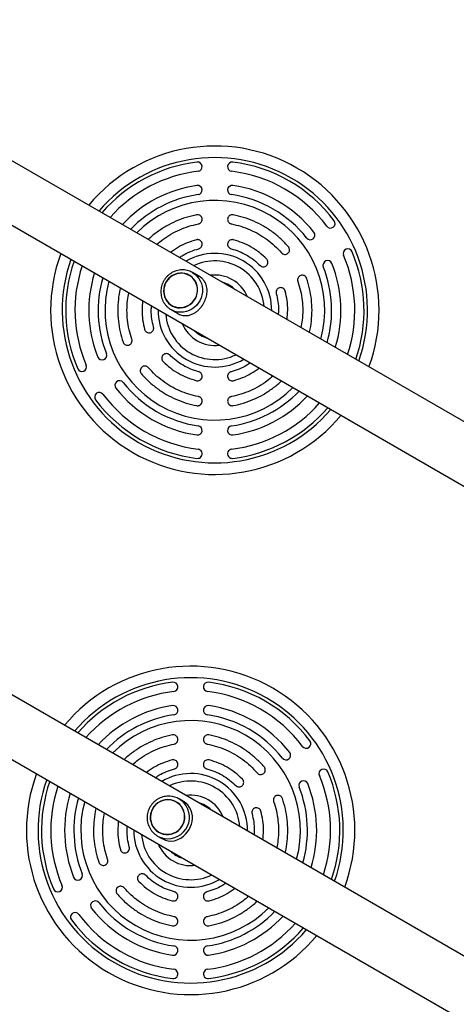
# Model space of a CAD drawing. Units: millimetres. Extents: x 0 to 15298, y 0 to 13105.
# Drawn here: x 11311 to 11688, y 7132 to 7984 of the extents above; entities that cross this region are included whole.
import ezdxf

# ---------------------------------------------------------------- set-up
doc = ezdxf.new("R2010")
doc.units = ezdxf.units.MM

msp = doc.modelspace()

# ---------------------------------------------------------------- linework, layer by layer
at = {"color": 7, "linetype": 'Continuous', "lineweight": 25, "ltscale": 60}
for p, q in [((12981.38, 6893.13), (11092.79, 7983.51)), ((11068.64, 7941.68), (12957.23, 6851.3)), ((11457.62, 7762.53), (11457.62, 7762.54)), ((11465.72, 7761.67), (11460.23, 7764.84)), ((11441.73, 7732.8), (11447.22, 7729.63)), ((11442.52, 7732.37), (11441.73, 7732.8)), ((11442.42, 7736.21), (11442.42, 7736.21)), ((12781.38, 6546.72), (10892.79, 7637.1)), ((10868.64, 7595.27), (12757.23, 6504.89)), ((11446.34, 7307.17), (11446.33, 7307.17)), ((11452.38, 7307.49), (11448.63, 7309.66)), ((11431.13, 7280.85), (11431.14, 7280.84)), ((11430.13, 7277.61), (11433.88, 7275.45))]:
    msp.add_line(p, q, dxfattribs=at)
at = {"color": 7, "linetype": 'Continuous', "lineweight": 25, "ltscale": 60, "flags": 128}
for points in [[(11435.27, 7748.68), (11435.47, 7746.39), (11436.01, 7744.17), (11436.87, 7742.08), (11438.05, 7740.16), (11439.5, 7738.45), (11441.2, 7737), (11443.11, 7735.83), (11445.18, 7734.99), (11447.36, 7734.48), (11449.61, 7734.32), (11451.87, 7734.52), (11454.08, 7735.06), (11456.19, 7735.94), (11458.16, 7737.13), (11459.95, 7738.61), (11461.49, 7740.34), (11462.77, 7742.29), (11463.75, 7744.4), (11464.41, 7746.62), (11464.73, 7748.92), (11464.71, 7751.22), (11464.34, 7753.48), (11463.63, 7755.64), (11462.61, 7757.65), (11461.29, 7759.47), (11459.71, 7761.06), (11457.9, 7762.37), (11455.9, 7763.38), (11453.77, 7764.05), (11451.55, 7764.39), (11449.29, 7764.37), (11447.05, 7764), (11444.88, 7763.29), (11442.83, 7762.25), (11440.95, 7760.91), (11439.28, 7759.3), (11437.86, 7757.45), (11436.73, 7755.42), (11435.91, 7753.25), (11435.42, 7750.98), (11435.27, 7748.68)], [(11457.52, 7762.36), (11455.52, 7763.31), (11453.4, 7763.93), (11451.2, 7764.21), (11448.98, 7764.14), (11446.77, 7763.73), (11444.65, 7762.97), (11442.64, 7761.9), (11440.81, 7760.54), (11439.2, 7758.91), (11437.84, 7757.07), (11436.77, 7755.04), (11436, 7752.87), (11435.57, 7750.63), (11435.47, 7748.36), (11435.72, 7746.11), (11436.3, 7743.93), (11437.2, 7741.89), (11438.4, 7740.02), (11439.87, 7738.37), (11441.58, 7736.97), (11443.49, 7735.87), (11445.55, 7735.08), (11447.72, 7734.63), (11449.94, 7734.53), (11452.16, 7734.77), (11454.34, 7735.36), (11456.41, 7736.27), (11458.33, 7737.49), (11460.05, 7738.99), (11461.54, 7740.73), (11462.76, 7742.68), (11463.69, 7744.78), (11464.29, 7746.99), (11464.55, 7749.25), (11464.48, 7751.52), (11464.07, 7753.74), (11463.32, 7755.86), (11462.27, 7757.82), (11460.93, 7759.59), (11459.33, 7761.11), (11457.52, 7762.36)], [(11453.72, 7294.56), (11453.5, 7296.86), (11452.93, 7299.1), (11452.03, 7301.21), (11450.81, 7303.16), (11449.32, 7304.89), (11447.57, 7306.37), (11445.62, 7307.56), (11443.5, 7308.43), (11441.28, 7308.96), (11438.99, 7309.14), (11436.7, 7308.97), (11434.46, 7308.45), (11432.31, 7307.58), (11430.32, 7306.4), (11428.52, 7304.93), (11426.96, 7303.21), (11425.68, 7301.26), (11424.71, 7299.15), (11424.06, 7296.92), (11423.76, 7294.62), (11423.8, 7292.3), (11424.2, 7290.03), (11424.94, 7287.84), (11426, 7285.81), (11427.36, 7283.96), (11428.99, 7282.35), (11430.84, 7281.02), (11432.88, 7279.98), (11435.06, 7279.28), (11437.32, 7278.92), (11439.62, 7278.92), (11441.89, 7279.27), (11444.09, 7279.96), (11446.17, 7280.99), (11448.07, 7282.32), (11449.75, 7283.92), (11451.17, 7285.76), (11452.31, 7287.79), (11453.12, 7289.97), (11453.6, 7292.25), (11453.72, 7294.56)], [(11431.23, 7281.02), (11433.27, 7280.05), (11435.43, 7279.4), (11437.67, 7279.1), (11439.94, 7279.15), (11442.17, 7279.54), (11444.33, 7280.28), (11446.36, 7281.33), (11448.2, 7282.69), (11449.83, 7284.3), (11451.19, 7286.15), (11452.26, 7288.18), (11453.02, 7290.35), (11453.44, 7292.6), (11453.52, 7294.89), (11453.24, 7297.15), (11452.63, 7299.34), (11451.7, 7301.41), (11450.46, 7303.3), (11448.94, 7304.98), (11447.18, 7306.4), (11445.23, 7307.53), (11443.13, 7308.34), (11440.92, 7308.81), (11438.66, 7308.94), (11436.4, 7308.72), (11434.2, 7308.15), (11432.1, 7307.25), (11430.16, 7306.04), (11428.42, 7304.55), (11426.92, 7302.82), (11425.69, 7300.87), (11424.78, 7298.77), (11424.19, 7296.55), (11423.94, 7294.27), (11424.04, 7291.99), (11424.48, 7289.76), (11425.26, 7287.62), (11426.35, 7285.64), (11427.73, 7283.85), (11429.37, 7282.3), (11431.23, 7281.02)], [(11433.89, 7275.47), (11435.18, 7274.77), (11437.02, 7274.04), (11439.3, 7273.48), (11441.6, 7273.28), (11444.65, 7273.57), (11447.71, 7274.5), (11450.16, 7275.74), (11452.56, 7277.45), (11454.36, 7279.14), (11456.03, 7281.15), (11457.45, 7283.32), (11458.64, 7285.72), (11459.44, 7287.97), (11459.98, 7290.28), (11460.25, 7292.67), (11460.22, 7295.04), (11459.8, 7297.68), (11458.96, 7300.21), (11457.79, 7302.41), (11456.16, 7304.51), (11454.77, 7305.82), (11453.12, 7307.04), (11452.38, 7307.49), (11452.38, 7307.49)]]:
    msp.add_lwpolyline(points, dxfattribs=at)
at = {"color": 8, "linetype": 'Continuous', "lineweight": 25, "ltscale": 60, "flags": 128}
msp.add_lwpolyline([(11460.23, 7764.84), (11462.28, 7763.45), (11464.11, 7761.77), (11465.68, 7759.84), (11466.97, 7757.7), (11467.95, 7755.38), (11468.6, 7752.94), (11468.9, 7750.42), (11468.86, 7747.86), (11468.46, 7745.32), (11467.73, 7742.85), (11466.67, 7740.5), (11465.31, 7738.31), (11463.66, 7736.33), (11461.77, 7734.58), (11459.67, 7733.12), (11457.4, 7731.96), (11455.01, 7731.12), (11452.54, 7730.64), (11450.03, 7730.5), (11447.55, 7730.73), (11445.13, 7731.3), (11442.82, 7732.22), (11442.52, 7732.37)], dxfattribs=at)
at = {"color": 7, "linetype": 'Continuous', "lineweight": 25, "ltscale": 3600}
for centre, radius, start, end in [((11479.64, 7732.27), 142, 339.79191, 140.20809), ((11479.64, 7732.27), 129, 96.8921, 139.21003), ((11464.64, 7856.36), 4, 276.8921, 96.8921), ((11494.64, 7856.36), 4, 83.1079, 263.1079), ((11479.64, 7732.27), 129, 36.8921, 83.1079), ((11479.64, 7732.27), 121, 96.8921, 138.4872), ((11479.64, 7732.27), 121, 36.8921, 83.1079), ((11479.64, 7732.27), 109, 98.21321, 137.19935), ((11464.64, 7836.19), 4, 278.21321, 98.21321), ((11494.64, 7836.19), 4, 81.78679, 261.78679), ((11479.64, 7732.27), 109, 38.21321, 81.78679), ((11479.64, 7732.27), 101, 98.21321, 136.16605), ((11479.64, 7732.27), 95, 60, 135.27319), ((11479.64, 7732.27), 101, 38.21321, 81.78679), ((11479.64, 7732.27), 95, 344.72681, 60), ((11579.62, 7807.31), 4, 216.8921, 36.8921), ((11562.14, 7797.22), 4, 218.21321, 38.21321), ((11594.62, 7781.33), 4, 23.1079, 203.1079), ((11479.64, 7732.27), 129, 340.78997, 23.1079), ((11479.64, 7732.27), 142, 159.79191, 240), ((11479.64, 7732.27), 129, 160.78997, 203.1079), ((11577.14, 7771.24), 4, 21.78679, 201.78679), ((11479.64, 7732.27), 121, 341.5128, 23.1079), ((11479.64, 7732.27), 121, 161.5128, 203.1079), ((11479.64, 7732.27), 101, 343.83395, 21.78679), ((11479.64, 7732.27), 109, 342.80065, 21.78679), ((11479.64, 7732.27), 109, 162.80065, 201.78679), ((11479.64, 7732.27), 101, 163.83395, 201.78679), ((11479.64, 7732.27), 95, 164.72681, 315.27319), ((11479.64, 7732.27), 25, 45.01643, 74.98357), ((11479.64, 7732.27), 25, 225.01643, 254.98357), ((11382.14, 7693.3), 4, 201.78679, 21.78679), ((11364.67, 7683.21), 4, 203.1079, 23.1079), ((11397.14, 7667.32), 4, 38.21321, 218.21321), ((11479.64, 7732.27), 109, 218.21321, 261.78679), ((11479.64, 7732.27), 101, 218.21321, 261.78679), ((11379.67, 7657.23), 4, 36.8921, 216.8921), ((11479.64, 7732.27), 129, 216.8921, 263.1079), ((11479.64, 7732.27), 121, 216.8921, 263.1079), ((11479.64, 7732.27), 101, 278.21321, 316.16605), ((11479.64, 7732.27), 109, 278.21321, 317.19935), ((11479.64, 7732.27), 121, 276.8921, 318.4872), ((11479.64, 7732.27), 129, 276.8921, 319.21003), ((11479.64, 7732.27), 142, 240, 320.20809), ((11464.64, 7628.34), 4, 261.78679, 81.78679), ((11494.64, 7628.34), 4, 98.21321, 278.21321), ((11464.64, 7608.17), 4, 263.1079, 83.1079), ((11494.64, 7608.17), 4, 96.8921, 276.8921), ((11458.7, 7282.48), 142, 339.79191, 140.20809), ((11458.7, 7282.48), 129, 96.8921, 139.21003), ((11443.7, 7406.58), 4, 276.8921, 96.8921), ((11473.7, 7406.58), 4, 83.1079, 263.1079), ((11458.7, 7282.48), 129, 36.8921, 83.1079), ((11458.7, 7282.48), 121, 96.8921, 138.4872), ((11458.7, 7282.48), 121, 36.8921, 83.1079), ((11458.7, 7282.48), 109, 98.21321, 137.19935), ((11443.7, 7386.4), 4, 278.21321, 98.21321), ((11473.7, 7386.4), 4, 81.78679, 261.78679), ((11458.7, 7282.48), 109, 38.21321, 81.78679), ((11458.7, 7282.48), 101, 98.21321, 136.16605), ((11458.7, 7282.48), 101, 38.21321, 81.78679), ((11458.7, 7282.48), 95, 60, 135.27319), ((11458.7, 7282.48), 95, 344.72681, 60), ((11558.67, 7357.52), 4, 216.8921, 36.8921), ((11541.2, 7347.43), 4, 218.21321, 38.21321), ((11458.7, 7282.48), 142, 159.79191, 240), ((11573.67, 7331.54), 4, 23.1079, 203.1079), ((11458.7, 7282.48), 129, 340.78997, 23.1079), ((11458.7, 7282.48), 129, 160.78997, 203.1079), ((11556.2, 7321.45), 4, 21.78679, 201.78679), ((11458.7, 7282.48), 109, 342.80065, 21.78679), ((11458.7, 7282.48), 121, 341.5128, 23.1079), ((11458.7, 7282.48), 121, 161.5128, 203.1079), ((11458.7, 7282.48), 109, 162.80065, 201.78679), ((11458.7, 7282.48), 101, 343.83395, 21.78679), ((11458.7, 7282.48), 101, 163.83395, 201.78679), ((11458.7, 7282.48), 95, 164.72681, 315.27319), ((11439.68, 7294.16), 17.89, 32.37517, 86.50251), ((11458.7, 7282.48), 25, 45.01643, 74.98357), ((11458.7, 7282.48), 25, 225.01643, 254.98357), ((11361.2, 7243.51), 4, 201.78679, 21.78679), ((11343.73, 7233.42), 4, 203.1079, 23.1079), ((11376.2, 7217.53), 4, 38.21321, 218.21321), ((11458.7, 7282.48), 109, 218.21321, 261.78679), ((11458.7, 7282.48), 101, 218.21321, 261.78679), ((11458.7, 7282.48), 101, 278.21321, 316.16605), ((11358.73, 7207.44), 4, 36.8921, 216.8921), ((11458.7, 7282.48), 129, 216.8921, 263.1079), ((11458.7, 7282.48), 121, 216.8921, 263.1079), ((11458.7, 7282.48), 109, 278.21321, 317.19935), ((11458.7, 7282.48), 121, 276.8921, 318.4872), ((11458.7, 7282.48), 129, 276.8921, 319.21003), ((11458.7, 7282.48), 142, 240, 320.20809), ((11443.7, 7178.56), 4, 261.78679, 81.78679), ((11473.7, 7178.56), 4, 98.21321, 278.21321), ((11443.7, 7158.38), 4, 263.1079, 83.1079), ((11473.7, 7158.38), 4, 96.8921, 276.8921)]:
    msp.add_arc(centre, radius, start, end, dxfattribs=at)
at = {"color": 8, "linetype": 'Continuous', "lineweight": 25, "ltscale": 3600}
for centre, radius, start, end in [((11479.64, 7732.27), 132, 340.5419, 139.4581), ((11479.64, 7732.27), 132, 160.5419, 240), ((11479.64, 7732.27), 49.16, 60, 120.57878), ((11479.64, 7732.27), 42.64, 60, 115.50099), ((11479.64, 7732.27), 49.16, 359.42122, 60), ((11479.64, 7732.27), 42.64, 4.49901, 60), ((11479.64, 7732.27), 30.47, 22.42152, 97.57848), ((11479.64, 7732.27), 49.16, 179.42122, 300.57878), ((11479.64, 7732.27), 42.64, 184.49901, 295.50099), ((11479.64, 7732.27), 30.47, 202.42152, 240), ((11479.64, 7732.27), 30.47, 240, 277.57848), ((11479.64, 7732.27), 132, 240, 319.4581), ((11458.7, 7282.48), 132, 340.5419, 139.4581), ((11458.7, 7282.48), 49.16, 60, 120.57878), ((11458.7, 7282.48), 132, 160.5419, 240), ((11458.7, 7282.48), 42.64, 60, 115.50099), ((11458.7, 7282.48), 49.16, 359.42122, 60), ((11458.7, 7282.48), 42.64, 4.49901, 60), ((11458.7, 7282.48), 30.47, 22.42152, 97.57848), ((11439.11, 7293.84), 18.54, 241.00984, 32.29549), ((11458.7, 7282.48), 49.16, 179.42122, 300.57878), ((11458.7, 7282.48), 42.64, 184.49901, 295.50099), ((11458.7, 7282.48), 30.47, 202.42152, 240), ((11458.7, 7282.48), 30.47, 240, 277.57848), ((11458.7, 7282.48), 132, 240, 319.4581)]:
    msp.add_arc(centre, radius, start, end, dxfattribs=at)
at = {"color": 7, "linetype": 'Continuous', "lineweight": 25, "ltscale": 60}
for points, knots in [([(11463.89, 7814.78), (11460.84, 7814.09), (11454.74, 7812.72), (11445.95, 7809.38), (11437.54, 7805.18), (11429.75, 7799.97), (11424.57, 7795.99), (11422.24, 7793.56), (11422.08, 7793.39)], [0, 0, 0, 0, 0.196986, 0.393971, 0.590957, 0.787943, 0.984928, 1, 1, 1, 1]), ([(11465.39, 7806.92), (11465.65, 7806.98), (11466.17, 7807.11), (11467.1, 7807.62), (11468.05, 7808.56), (11468.66, 7810.03), (11468.68, 7811.62), (11468.07, 7813.09), (11466.97, 7814.24), (11465.73, 7814.75), (11464.68, 7814.88), (11464.16, 7814.81), (11463.89, 7814.78)], [0, 0, 0, 0, 0.062971, 0.125574, 0.250505, 0.375616, 0.500189, 0.625008, 0.749702, 0.874195, 0.936946, 1, 1, 1, 1]), ([(11495.39, 7814.78), (11495.13, 7814.81), (11494.61, 7814.88), (11493.55, 7814.75), (11492.32, 7814.23), (11491.21, 7813.08), (11490.61, 7811.61), (11490.63, 7810.03), (11491.24, 7808.56), (11492.19, 7807.62), (11493.12, 7807.12), (11493.64, 7806.98), (11493.89, 7806.92)], [0, 0, 0, 0, 0.062975, 0.125584, 0.250515, 0.375618, 0.500184, 0.625002, 0.749703, 0.874204, 0.936951, 1, 1, 1, 1]), ([(11429.38, 7789.17), (11431.08, 7790.63), (11434.91, 7793.94), (11441.58, 7798.21), (11449.15, 7802.05), (11457.11, 7805.06), (11462.63, 7806.3), (11465.39, 7806.92)], [0, 0, 0, 0, 0.164907, 0.37368, 0.582453, 0.791227, 1, 1, 1, 1]), ([(11463.63, 7793.2), (11460.95, 7792.38), (11455.6, 7790.74), (11448.08, 7787.05), (11443.57, 7783.85), (11441.34, 7782.27)], [0, 0, 0, 0, 0.335996, 0.671991, 1, 1, 1, 1]), ([(11465.66, 7785.46), (11465.91, 7785.54), (11466.42, 7785.71), (11467.31, 7786.27), (11468.2, 7787.28), (11468.71, 7788.79), (11468.62, 7790.37), (11467.91, 7791.79), (11466.73, 7792.87), (11465.47, 7793.3), (11464.41, 7793.35), (11463.89, 7793.25), (11463.63, 7793.2)], [0, 0, 0, 0, 0.06297, 0.125571, 0.250502, 0.375616, 0.50019, 0.62501, 0.749702, 0.874194, 0.936945, 1, 1, 1, 1]), ([(11495.66, 7793.2), (11495.4, 7793.25), (11494.88, 7793.35), (11493.82, 7793.3), (11492.55, 7792.87), (11491.37, 7791.79), (11490.67, 7790.37), (11490.59, 7788.78), (11491.09, 7787.27), (11491.98, 7786.28), (11492.87, 7785.71), (11493.38, 7785.54), (11493.63, 7785.46)], [0, 0, 0, 0, 0.0629758, 0.1255859, 0.2505165, 0.3756181, 0.5001825, 0.6249993, 0.749703, 0.8742051, 0.9369518, 1, 1, 1, 1]), ([(11449.04, 7777.82), (11450.06, 7778.53), (11453.09, 7780.64), (11458.66, 7783.3), (11463.33, 7784.74), (11465.66, 7785.46)], [0, 0, 0, 0, 0.203082, 0.601541, 1, 1, 1, 1]), ([(11537.17, 7781.93), (11537.36, 7781.74), (11537.72, 7781.36), (11538.63, 7780.81), (11539.92, 7780.45), (11541.5, 7780.66), (11542.88, 7781.44), (11543.85, 7782.7), (11544.29, 7784.23), (11544.12, 7785.56), (11543.71, 7786.53), (11543.39, 7786.95), (11543.23, 7787.16)], [0, 0, 0, 0, 0.062971, 0.125574, 0.250505, 0.375616, 0.500189, 0.625008, 0.749702, 0.874195, 0.936946, 1, 1, 1, 1]), ([(11518.72, 7770.97), (11518.92, 7770.8), (11519.31, 7770.44), (11520.25, 7769.95), (11521.56, 7769.68), (11523.12, 7770), (11524.45, 7770.87), (11525.33, 7772.19), (11525.67, 7773.75), (11525.41, 7775.06), (11524.93, 7776.01), (11524.58, 7776.4), (11524.4, 7776.6)], [0, 0, 0, 0, 0.06297, 0.125571, 0.250502, 0.375616, 0.50019, 0.62501, 0.749702, 0.874194, 0.936945, 1, 1, 1, 1]), ([(11460.23, 7764.84), (11459.82, 7765.06), (11458.72, 7765.66), (11456.83, 7766.4), (11454.54, 7766.96), (11452.2, 7767.21), (11449.83, 7767.15), (11447.49, 7766.78), (11445.2, 7766.1), (11443.02, 7765.12), (11440.96, 7763.87), (11439.08, 7762.36), (11437.4, 7760.61), (11435.95, 7758.67), (11434.75, 7756.55), (11433.84, 7754.3), (11433.22, 7751.95), (11432.9, 7749.55), (11432.9, 7747.13), (11433.2, 7744.75), (11433.82, 7742.43), (11434.73, 7740.23), (11435.91, 7738.17), (11437.36, 7736.3), (11439.04, 7734.65), (11440.77, 7733.31), (11442.01, 7732.67), (11442.55, 7732.38)], [0, 0, 0, 0, 0.024402, 0.065183, 0.105976, 0.146779, 0.187611, 0.228485, 0.26941, 0.310392, 0.351431, 0.392525, 0.433669, 0.474854, 0.51607, 0.557307, 0.598549, 0.639783, 0.680998, 0.72218, 0.763318, 0.804402, 0.845426, 0.886389, 0.927294, 0.96815, 1, 1, 1, 1]), ([(11447.32, 7729.57), (11447.9, 7729.26), (11449.09, 7728.62), (11451.07, 7727.96), (11453.22, 7727.57), (11455.7, 7727.58), (11458.38, 7728.12), (11461.04, 7729.23), (11463.47, 7730.76), (11465.49, 7732.46), (11467.31, 7734.39), (11468.85, 7736.42), (11470.2, 7738.66), (11471.28, 7740.96), (11472.09, 7743.28), (11472.64, 7745.59), (11472.93, 7747.92), (11472.93, 7750.37), (11472.56, 7752.84), (11471.8, 7755.15), (11470.68, 7757.22), (11469.37, 7758.88), (11467.85, 7760.26), (11466.7, 7761.12), (11465.95, 7761.52), (11465.8, 7761.6)], [0, 0, 0, 0, 0.034191, 0.069477, 0.115324, 0.162441, 0.223614, 0.286553, 0.336007, 0.386759, 0.428356, 0.47111, 0.512739, 0.555711, 0.595428, 0.636108, 0.679892, 0.724564, 0.777314, 0.831188, 0.877059, 0.923958, 0.957222, 0.991361, 1, 1, 1, 1]), ([(11558.98, 7759.88), (11558.87, 7760.13), (11558.67, 7760.62), (11558.04, 7761.46), (11556.97, 7762.28), (11555.42, 7762.66), (11553.84, 7762.44), (11552.48, 7761.63), (11551.51, 7760.37), (11551.18, 7759.08), (11551.2, 7758.02), (11551.35, 7757.51), (11551.42, 7757.25)], [0, 0, 0, 0, 0.062975, 0.125584, 0.250515, 0.375618, 0.500184, 0.625002, 0.749703, 0.874204, 0.936951, 1, 1, 1, 1]), ([(11551.42, 7757.25), (11552.26, 7754.55), (11553.95, 7749.15), (11555.32, 7740.75), (11555.79, 7732.27), (11555.42, 7724.36), (11554.47, 7719.39), (11554.05, 7717.19)], [0, 0, 0, 0, 0.208773, 0.417547, 0.62632, 0.835093, 1, 1, 1, 1]), ([(11561.36, 7712.97), (11561.43, 7713.2), (11562.37, 7716.43), (11563.23, 7722.91), (11563.84, 7732.26), (11563.28, 7741.64), (11561.77, 7750.92), (11559.91, 7756.9), (11558.98, 7759.88)], [0, 0, 0, 0, 0.015072, 0.212057, 0.409043, 0.606029, 0.803014, 1, 1, 1, 1]), ([(11397.93, 7751.56), (11397.86, 7751.33), (11396.92, 7748.1), (11396.06, 7741.63), (11395.45, 7732.27), (11396.01, 7722.89), (11397.51, 7713.61), (11399.38, 7707.64), (11400.31, 7704.65)], [0, 0, 0, 0, 0.015072, 0.212057, 0.409043, 0.606029, 0.803014, 1, 1, 1, 1]), ([(11540.42, 7748.86), (11540.34, 7749.11), (11540.17, 7749.61), (11539.59, 7750.5), (11538.58, 7751.39), (11537.06, 7751.87), (11535.47, 7751.77), (11534.06, 7751.05), (11533, 7749.86), (11532.59, 7748.59), (11532.54, 7747.53), (11532.65, 7747.01), (11532.7, 7746.75)], [0, 0, 0, 0, 0.062976, 0.125586, 0.250517, 0.375618, 0.500183, 0.624999, 0.749703, 0.874205, 0.936952, 1, 1, 1, 1]), ([(11542.1, 7724.1), (11542.35, 7726.82), (11542.87, 7732.32), (11542.31, 7740.68), (11541.05, 7746.13), (11540.42, 7748.86)], [0, 0, 0, 0, 0.328009, 0.664004, 1, 1, 1, 1]), ([(11407.87, 7707.28), (11407.03, 7709.98), (11405.34, 7715.39), (11403.97, 7723.79), (11403.5, 7732.26), (11403.87, 7740.17), (11404.82, 7745.15), (11405.23, 7747.34)], [0, 0, 0, 0, 0.208773, 0.417547, 0.62632, 0.835093, 1, 1, 1, 1]), ([(11417.19, 7740.44), (11416.94, 7737.72), (11416.42, 7732.21), (11416.98, 7723.86), (11418.24, 7718.4), (11418.87, 7715.67)], [0, 0, 0, 0, 0.328009, 0.664004, 1, 1, 1, 1]), ([(11532.7, 7746.75), (11533.25, 7744.37), (11534.33, 7739.61), (11534.82, 7733.46), (11534.5, 7729.78), (11534.4, 7728.54)], [0, 0, 0, 0, 0.398459, 0.796918, 1, 1, 1, 1]), ([(11426.59, 7717.78), (11426.04, 7720.16), (11424.96, 7724.92), (11424.47, 7731.08), (11424.79, 7734.75), (11424.89, 7735.99)], [0, 0, 0, 0, 0.398459, 0.796918, 1, 1, 1, 1]), ([(11418.87, 7715.67), (11418.95, 7715.42), (11419.12, 7714.92), (11419.7, 7714.03), (11420.71, 7713.15), (11422.23, 7712.66), (11423.82, 7712.77), (11425.23, 7713.48), (11426.29, 7714.67), (11426.7, 7715.94), (11426.75, 7717), (11426.64, 7717.52), (11426.59, 7717.78)], [0, 0, 0, 0, 0.062976, 0.125586, 0.250517, 0.375618, 0.500183, 0.624999, 0.749703, 0.874205, 0.936952, 1, 1, 1, 1]), ([(11400.31, 7704.65), (11400.42, 7704.41), (11400.62, 7703.92), (11401.25, 7703.07), (11402.32, 7702.26), (11403.87, 7701.88), (11405.45, 7702.09), (11406.81, 7702.9), (11407.78, 7704.16), (11408.11, 7705.46), (11408.09, 7706.52), (11407.94, 7707.03), (11407.87, 7707.28)], [0, 0, 0, 0, 0.0629751, 0.1255841, 0.250515, 0.3756178, 0.5001837, 0.6250016, 0.7497035, 0.874204, 0.9369514, 1, 1, 1, 1]), ([(11440.57, 7693.56), (11440.37, 7693.74), (11439.98, 7694.09), (11439.04, 7694.58), (11437.73, 7694.85), (11436.17, 7694.53), (11434.84, 7693.66), (11433.96, 7692.34), (11433.62, 7690.79), (11433.88, 7689.47), (11434.36, 7688.53), (11434.71, 7688.13), (11434.89, 7687.93)], [0, 0, 0, 0, 0.06297, 0.125571, 0.250502, 0.375616, 0.50019, 0.62501, 0.749702, 0.874194, 0.936945, 1, 1, 1, 1]), ([(11422.12, 7682.6), (11421.93, 7682.79), (11421.57, 7683.17), (11420.66, 7683.72), (11419.37, 7684.08), (11417.79, 7683.87), (11416.41, 7683.09), (11415.44, 7681.84), (11415, 7680.31), (11415.17, 7678.98), (11415.58, 7678), (11415.9, 7677.58), (11416.06, 7677.37)], [0, 0, 0, 0, 0.062971, 0.125574, 0.250505, 0.375616, 0.500189, 0.625008, 0.749702, 0.874195, 0.936946, 1, 1, 1, 1]), ([(11510.25, 7686.71), (11509.22, 7686), (11506.2, 7683.89), (11500.63, 7681.23), (11495.96, 7679.79), (11493.63, 7679.07)], [0, 0, 0, 0, 0.203082, 0.601541, 1, 1, 1, 1]), ([(11495.66, 7671.34), (11498.34, 7672.16), (11503.69, 7673.8), (11511.21, 7677.49), (11515.72, 7680.69), (11517.95, 7682.27)], [0, 0, 0, 0, 0.335996, 0.671991, 1, 1, 1, 1]), ([(11463.63, 7671.34), (11463.89, 7671.29), (11464.41, 7671.18), (11465.46, 7671.24), (11466.74, 7671.67), (11467.92, 7672.74), (11468.62, 7674.17), (11468.7, 7675.75), (11468.2, 7677.26), (11467.31, 7678.26), (11466.42, 7678.83), (11465.91, 7678.99), (11465.66, 7679.07)], [0, 0, 0, 0, 0.062976, 0.125586, 0.250517, 0.375618, 0.500183, 0.624999, 0.749703, 0.874205, 0.936952, 1, 1, 1, 1]), ([(11493.63, 7679.07), (11493.38, 7678.99), (11492.87, 7678.83), (11491.98, 7678.26), (11491.09, 7677.26), (11490.58, 7675.75), (11490.67, 7674.16), (11491.38, 7672.74), (11492.56, 7671.67), (11493.82, 7671.24), (11494.88, 7671.18), (11495.4, 7671.29), (11495.66, 7671.34)], [0, 0, 0, 0, 0.06297, 0.125571, 0.250502, 0.375616, 0.50019, 0.62501, 0.749702, 0.874194, 0.936945, 1, 1, 1, 1]), ([(11529.9, 7675.36), (11528.21, 7673.9), (11524.38, 7670.59), (11517.71, 7666.32), (11510.14, 7662.49), (11502.18, 7659.48), (11496.66, 7658.24), (11493.89, 7657.62)], [0, 0, 0, 0, 0.164907, 0.37368, 0.582453, 0.791227, 1, 1, 1, 1]), ([(11495.39, 7649.76), (11498.45, 7650.44), (11504.55, 7651.81), (11513.34, 7655.15), (11521.75, 7659.35), (11529.54, 7664.56), (11534.72, 7668.54), (11537.05, 7670.97), (11537.21, 7671.15)], [0, 0, 0, 0, 0.1969857, 0.3939714, 0.5909571, 0.7879427, 0.9849284, 1, 1, 1, 1]), ([(11463.89, 7649.76), (11464.16, 7649.72), (11464.68, 7649.65), (11465.73, 7649.78), (11466.97, 7650.3), (11468.08, 7651.45), (11468.68, 7652.92), (11468.66, 7654.51), (11468.05, 7655.98), (11467.1, 7656.91), (11466.17, 7657.42), (11465.65, 7657.55), (11465.39, 7657.62)], [0, 0, 0, 0, 0.062975, 0.125584, 0.250515, 0.375618, 0.500184, 0.625002, 0.749703, 0.874204, 0.936951, 1, 1, 1, 1]), ([(11493.89, 7657.62), (11493.64, 7657.55), (11493.12, 7657.42), (11492.19, 7656.92), (11491.24, 7655.98), (11490.63, 7654.5), (11490.61, 7652.92), (11491.22, 7651.45), (11492.32, 7650.3), (11493.55, 7649.78), (11494.61, 7649.66), (11495.13, 7649.72), (11495.39, 7649.76)], [0, 0, 0, 0, 0.062971, 0.125574, 0.250505, 0.375616, 0.500189, 0.625008, 0.749702, 0.874195, 0.936946, 1, 1, 1, 1]), ([(11442.95, 7364.99), (11439.9, 7364.31), (11433.79, 7362.94), (11425, 7359.6), (11416.6, 7355.39), (11408.8, 7350.18), (11403.63, 7346.2), (11401.3, 7343.78), (11401.13, 7343.6)], [0, 0, 0, 0, 0.196986, 0.393971, 0.590957, 0.787943, 0.984928, 1, 1, 1, 1]), ([(11444.45, 7357.13), (11444.7, 7357.2), (11445.22, 7357.33), (11446.15, 7357.83), (11447.11, 7358.77), (11447.71, 7360.25), (11447.73, 7361.83), (11447.13, 7363.3), (11446.02, 7364.45), (11444.79, 7364.96), (11443.74, 7365.09), (11443.21, 7365.03), (11442.95, 7364.99)], [0, 0, 0, 0, 0.062971, 0.125574, 0.250505, 0.375616, 0.500189, 0.625008, 0.749702, 0.874195, 0.936946, 1, 1, 1, 1]), ([(11474.45, 7364.99), (11474.18, 7365.03), (11473.66, 7365.09), (11472.61, 7364.97), (11471.37, 7364.45), (11470.26, 7363.3), (11469.66, 7361.83), (11469.69, 7360.24), (11470.29, 7358.77), (11471.25, 7357.84), (11472.18, 7357.33), (11472.69, 7357.2), (11472.95, 7357.13)], [0, 0, 0, 0, 0.062975, 0.125584, 0.250515, 0.375618, 0.500184, 0.625002, 0.749703, 0.874204, 0.936951, 1, 1, 1, 1]), ([(11408.44, 7339.38), (11410.13, 7340.84), (11413.96, 7344.15), (11420.63, 7348.42), (11428.2, 7352.26), (11436.16, 7355.27), (11441.69, 7356.51), (11444.45, 7357.13)], [0, 0, 0, 0, 0.164907, 0.37368, 0.582453, 0.791227, 1, 1, 1, 1]), ([(11442.68, 7343.41), (11440, 7342.59), (11434.65, 7340.95), (11427.14, 7337.26), (11422.62, 7334.06), (11420.39, 7332.48)], [0, 0, 0, 0, 0.335996, 0.671991, 1, 1, 1, 1]), ([(11444.71, 7335.67), (11444.97, 7335.76), (11445.47, 7335.92), (11446.36, 7336.49), (11447.26, 7337.49), (11447.76, 7339), (11447.67, 7340.59), (11446.97, 7342.01), (11445.79, 7343.08), (11444.52, 7343.51), (11443.46, 7343.57), (11442.94, 7343.46), (11442.68, 7343.41)], [0, 0, 0, 0, 0.06297, 0.125571, 0.250502, 0.375616, 0.50019, 0.62501, 0.749702, 0.874194, 0.936945, 1, 1, 1, 1]), ([(11474.71, 7343.41), (11474.45, 7343.46), (11473.94, 7343.57), (11472.88, 7343.51), (11471.61, 7343.08), (11470.42, 7342.01), (11469.73, 7340.58), (11469.64, 7339), (11470.14, 7337.49), (11471.03, 7336.49), (11471.92, 7335.92), (11472.43, 7335.76), (11472.68, 7335.67)], [0, 0, 0, 0, 0.062976, 0.125586, 0.250517, 0.375618, 0.500183, 0.624999, 0.749703, 0.874205, 0.936952, 1, 1, 1, 1]), ([(11428.1, 7328.03), (11429.12, 7328.75), (11432.14, 7330.86), (11437.71, 7333.51), (11442.38, 7334.95), (11444.71, 7335.67)], [0, 0, 0, 0, 0.203082, 0.601541, 1, 1, 1, 1]), ([(11516.22, 7332.15), (11516.41, 7331.96), (11516.78, 7331.58), (11517.68, 7331.02), (11518.97, 7330.66), (11520.55, 7330.88), (11521.93, 7331.65), (11522.9, 7332.91), (11523.35, 7334.44), (11523.18, 7335.77), (11522.76, 7336.74), (11522.44, 7337.16), (11522.28, 7337.38)], [0, 0, 0, 0, 0.062971, 0.125574, 0.250505, 0.375616, 0.500189, 0.625008, 0.749702, 0.874195, 0.936946, 1, 1, 1, 1]), ([(11497.77, 7321.19), (11497.97, 7321.01), (11498.36, 7320.66), (11499.3, 7320.17), (11500.62, 7319.89), (11502.18, 7320.21), (11503.5, 7321.09), (11504.38, 7322.4), (11504.72, 7323.96), (11504.46, 7325.28), (11503.98, 7326.22), (11503.63, 7326.62), (11503.46, 7326.82)], [0, 0, 0, 0, 0.06297, 0.125571, 0.250502, 0.375616, 0.50019, 0.62501, 0.749702, 0.874194, 0.936945, 1, 1, 1, 1]), ([(11440.72, 7312.02), (11440.64, 7312.03), (11439.78, 7312.14), (11438.1, 7312.04), (11435.72, 7311.71), (11433.41, 7311.04), (11431.2, 7310.09), (11429.12, 7308.84), (11427.23, 7307.34), (11425.53, 7305.61), (11424.08, 7303.67), (11422.88, 7301.55), (11421.97, 7299.3), (11421.36, 7296.96), (11421.05, 7294.55), (11421.06, 7292.13), (11421.38, 7289.74), (11422.02, 7287.41), (11422.94, 7285.19), (11424.15, 7283.12), (11425.62, 7281.22), (11427.33, 7279.54), (11428.87, 7278.37), (11429.84, 7277.79), (11430.13, 7277.61)], [0, 0, 0, 0, 0.004575, 0.053194, 0.101833, 0.150498, 0.199192, 0.247916, 0.296671, 0.345453, 0.394259, 0.443083, 0.491918, 0.540756, 0.589589, 0.63841, 0.687211, 0.735989, 0.784737, 0.833455, 0.882141, 0.930799, 0.979433, 1, 1, 1, 1]), ([(11538.03, 7310.1), (11537.93, 7310.34), (11537.72, 7310.83), (11537.09, 7311.68), (11536.02, 7312.49), (11534.47, 7312.87), (11532.9, 7312.66), (11531.54, 7311.85), (11530.56, 7310.59), (11530.23, 7309.29), (11530.26, 7308.23), (11530.4, 7307.72), (11530.47, 7307.47)], [0, 0, 0, 0, 0.0629751, 0.1255841, 0.250515, 0.3756178, 0.5001837, 0.6250016, 0.7497035, 0.874204, 0.9369514, 1, 1, 1, 1]), ([(11530.47, 7307.47), (11531.32, 7304.76), (11533, 7299.36), (11534.38, 7290.96), (11534.84, 7282.49), (11534.47, 7274.58), (11533.53, 7269.6), (11533.11, 7267.41)], [0, 0, 0, 0, 0.2087733, 0.4175465, 0.6263198, 0.835093, 1, 1, 1, 1]), ([(11540.41, 7263.19), (11540.48, 7263.42), (11541.42, 7266.65), (11542.28, 7273.12), (11542.89, 7282.48), (11542.33, 7291.86), (11540.83, 7301.14), (11538.96, 7307.11), (11538.03, 7310.1)], [0, 0, 0, 0, 0.015072, 0.212057, 0.409043, 0.606029, 0.803014, 1, 1, 1, 1]), ([(11376.98, 7301.77), (11376.91, 7301.54), (11375.98, 7298.31), (11375.12, 7291.84), (11374.5, 7282.48), (11375.06, 7273.1), (11376.57, 7263.82), (11378.43, 7257.85), (11379.37, 7254.87)], [0, 0, 0, 0, 0.0150716, 0.2120573, 0.4090429, 0.6060286, 0.8030143, 1, 1, 1, 1]), ([(11386.92, 7257.5), (11386.08, 7260.2), (11384.39, 7265.6), (11383.02, 7274), (11382.55, 7282.48), (11382.92, 7290.38), (11383.87, 7295.36), (11384.29, 7297.56)], [0, 0, 0, 0, 0.208773, 0.417547, 0.62632, 0.835093, 1, 1, 1, 1]), ([(11519.47, 7299.07), (11519.39, 7299.33), (11519.22, 7299.83), (11518.64, 7300.72), (11517.63, 7301.6), (11516.11, 7302.09), (11514.53, 7301.98), (11513.11, 7301.26), (11512.06, 7300.07), (11511.64, 7298.8), (11511.59, 7297.75), (11511.7, 7297.23), (11511.76, 7296.97)], [0, 0, 0, 0, 0.062976, 0.125586, 0.250517, 0.375618, 0.500183, 0.624999, 0.749703, 0.874205, 0.936952, 1, 1, 1, 1]), ([(11511.76, 7296.97), (11512.3, 7294.59), (11513.39, 7289.82), (11513.87, 7283.67), (11513.55, 7280), (11513.45, 7278.76)], [0, 0, 0, 0, 0.398459, 0.796918, 1, 1, 1, 1]), ([(11521.15, 7274.31), (11521.41, 7277.03), (11521.92, 7282.54), (11521.36, 7290.89), (11520.1, 7296.35), (11519.47, 7299.07)], [0, 0, 0, 0, 0.328009, 0.664004, 1, 1, 1, 1]), ([(11396.24, 7290.65), (11395.99, 7287.93), (11395.48, 7282.42), (11396.04, 7274.07), (11397.29, 7268.61), (11397.92, 7265.89)], [0, 0, 0, 0, 0.3280088, 0.6640044, 1, 1, 1, 1]), ([(11405.64, 7267.99), (11405.1, 7270.38), (11404.01, 7275.14), (11403.53, 7281.29), (11403.84, 7284.97), (11403.95, 7286.21)], [0, 0, 0, 0, 0.398459, 0.796918, 1, 1, 1, 1]), ([(11397.92, 7265.89), (11398.01, 7265.64), (11398.18, 7265.13), (11398.75, 7264.24), (11399.76, 7263.36), (11401.28, 7262.87), (11402.87, 7262.98), (11404.28, 7263.7), (11405.34, 7264.89), (11405.76, 7266.16), (11405.8, 7267.22), (11405.69, 7267.73), (11405.64, 7267.99)], [0, 0, 0, 0, 0.062976, 0.125586, 0.250517, 0.375618, 0.500183, 0.624999, 0.749703, 0.874205, 0.936952, 1, 1, 1, 1]), ([(11379.37, 7254.87), (11379.47, 7254.62), (11379.67, 7254.13), (11380.31, 7253.28), (11381.38, 7252.47), (11382.93, 7252.09), (11384.5, 7252.31), (11385.86, 7253.12), (11386.83, 7254.38), (11387.16, 7255.67), (11387.14, 7256.73), (11386.99, 7257.24), (11386.92, 7257.5)], [0, 0, 0, 0, 0.062975, 0.125584, 0.250515, 0.375618, 0.500184, 0.625002, 0.749703, 0.874204, 0.936951, 1, 1, 1, 1]), ([(11419.62, 7243.77), (11419.43, 7243.95), (11419.03, 7244.31), (11418.09, 7244.8), (11416.78, 7245.07), (11415.22, 7244.75), (11413.89, 7243.88), (11413.01, 7242.56), (11412.67, 7241), (11412.93, 7239.69), (11413.41, 7238.74), (11413.76, 7238.34), (11413.94, 7238.14)], [0, 0, 0, 0, 0.06297, 0.125571, 0.250502, 0.375616, 0.50019, 0.62501, 0.749702, 0.874194, 0.936945, 1, 1, 1, 1]), ([(11401.17, 7232.81), (11400.99, 7233), (11400.62, 7233.38), (11399.72, 7233.94), (11398.42, 7234.3), (11396.84, 7234.09), (11395.46, 7233.31), (11394.49, 7232.05), (11394.05, 7230.52), (11394.22, 7229.19), (11394.63, 7228.22), (11394.96, 7227.8), (11395.12, 7227.59)], [0, 0, 0, 0, 0.062971, 0.125574, 0.250505, 0.375616, 0.500189, 0.625008, 0.749702, 0.874195, 0.936946, 1, 1, 1, 1]), ([(11442.68, 7221.55), (11442.94, 7221.5), (11443.46, 7221.39), (11444.52, 7221.45), (11445.79, 7221.88), (11446.97, 7222.96), (11447.67, 7224.38), (11447.76, 7225.96), (11447.26, 7227.47), (11446.36, 7228.47), (11445.47, 7229.04), (11444.97, 7229.21), (11444.71, 7229.29)], [0, 0, 0, 0, 0.062976, 0.125586, 0.250517, 0.375618, 0.500183, 0.624999, 0.749703, 0.874205, 0.936952, 1, 1, 1, 1]), ([(11472.68, 7229.29), (11472.43, 7229.21), (11471.93, 7229.04), (11471.03, 7228.47), (11470.14, 7227.47), (11469.64, 7225.96), (11469.73, 7224.38), (11470.43, 7222.95), (11471.61, 7221.88), (11472.88, 7221.45), (11473.93, 7221.4), (11474.45, 7221.5), (11474.71, 7221.55)], [0, 0, 0, 0, 0.06297, 0.125571, 0.250502, 0.375616, 0.50019, 0.62501, 0.749702, 0.874194, 0.936945, 1, 1, 1, 1]), ([(11489.3, 7236.93), (11488.28, 7236.22), (11485.25, 7234.11), (11479.68, 7231.45), (11475.01, 7230.01), (11472.68, 7229.29)], [0, 0, 0, 0, 0.203082, 0.601541, 1, 1, 1, 1]), ([(11474.71, 7221.55), (11477.39, 7222.37), (11482.74, 7224.01), (11490.26, 7227.7), (11494.77, 7230.9), (11497, 7232.48)], [0, 0, 0, 0, 0.3359956, 0.6719912, 1, 1, 1, 1]), ([(11508.96, 7225.58), (11507.27, 7224.12), (11503.43, 7220.81), (11496.77, 7216.54), (11489.19, 7212.7), (11481.23, 7209.69), (11475.71, 7208.45), (11472.95, 7207.83)], [0, 0, 0, 0, 0.164907, 0.37368, 0.582453, 0.791227, 1, 1, 1, 1]), ([(11474.45, 7199.97), (11477.5, 7200.66), (11483.6, 7202.03), (11492.39, 7205.36), (11500.8, 7209.57), (11508.6, 7214.78), (11513.77, 7218.76), (11516.1, 7221.19), (11516.26, 7221.36)], [0, 0, 0, 0, 0.196986, 0.393971, 0.590957, 0.787943, 0.984928, 1, 1, 1, 1]), ([(11442.95, 7199.97), (11443.21, 7199.94), (11443.74, 7199.87), (11444.79, 7199.99), (11446.02, 7200.51), (11447.13, 7201.66), (11447.73, 7203.14), (11447.71, 7204.72), (11447.11, 7206.19), (11446.15, 7207.13), (11445.22, 7207.63), (11444.71, 7207.76), (11444.45, 7207.83)], [0, 0, 0, 0, 0.0629751, 0.1255841, 0.250515, 0.3756178, 0.5001837, 0.6250016, 0.7497035, 0.874204, 0.9369514, 1, 1, 1, 1]), ([(11472.95, 7207.83), (11472.69, 7207.76), (11472.18, 7207.63), (11471.25, 7207.13), (11470.29, 7206.19), (11469.68, 7204.72), (11469.67, 7203.13), (11470.27, 7201.66), (11471.37, 7200.51), (11472.61, 7200), (11473.66, 7199.87), (11474.18, 7199.94), (11474.45, 7199.97)], [0, 0, 0, 0, 0.062971, 0.125574, 0.250505, 0.375616, 0.500189, 0.625008, 0.749702, 0.874195, 0.936946, 1, 1, 1, 1])]:
    msp.add_open_spline(points, degree=3, knots=knots, dxfattribs=at)
for points in [[(11543.23, 7787.16), (11541.11, 7789.46), (11536.87, 7794.06), (11529.58, 7800.01), (11521.74, 7805.17), (11513.34, 7809.39), (11504.55, 7812.72), (11498.45, 7814.09), (11495.39, 7814.78)], [(11493.89, 7806.92), (11496.66, 7806.3), (11502.18, 7805.06), (11510.13, 7802.04), (11517.73, 7798.23), (11524.83, 7793.56), (11531.42, 7788.18), (11535.25, 7784.02), (11537.17, 7781.93)], [(11524.4, 7776.6), (11522.36, 7778.52), (11518.27, 7782.34), (11511.23, 7786.97), (11503.7, 7790.75), (11498.34, 7792.38), (11495.66, 7793.2)], [(11493.63, 7785.46), (11495.97, 7784.75), (11500.65, 7783.33), (11507.22, 7780.02), (11513.36, 7775.98), (11516.93, 7772.64), (11518.72, 7770.97)], [(11465.66, 7679.07), (11463.32, 7679.79), (11458.64, 7681.21), (11452.07, 7684.51), (11445.93, 7688.55), (11442.36, 7691.89), (11440.57, 7693.56)], [(11465.39, 7657.62), (11462.63, 7658.24), (11457.11, 7659.48), (11449.15, 7662.49), (11441.56, 7666.31), (11434.46, 7670.97), (11427.87, 7676.36), (11424.04, 7680.52), (11422.12, 7682.6)], [(11434.89, 7687.93), (11436.93, 7686.02), (11441.02, 7682.19), (11448.06, 7677.57), (11455.59, 7673.78), (11460.95, 7672.15), (11463.63, 7671.34)], [(11416.06, 7677.37), (11418.18, 7675.07), (11422.42, 7670.47), (11429.71, 7664.52), (11437.55, 7659.36), (11445.95, 7655.15), (11454.74, 7651.81), (11460.84, 7650.44), (11463.89, 7649.76)], [(11522.28, 7337.38), (11520.16, 7339.68), (11515.92, 7344.28), (11508.64, 7350.23), (11500.79, 7355.38), (11492.4, 7359.6), (11483.6, 7362.94), (11477.5, 7364.31), (11474.45, 7364.99)], [(11472.95, 7357.13), (11475.71, 7356.51), (11481.23, 7355.27), (11489.19, 7352.26), (11496.78, 7348.44), (11503.88, 7343.77), (11510.47, 7338.39), (11514.31, 7334.23), (11516.22, 7332.15)], [(11503.46, 7326.82), (11501.41, 7328.73), (11497.32, 7332.56), (11490.28, 7337.18), (11482.75, 7340.97), (11477.39, 7342.6), (11474.71, 7343.41)], [(11472.68, 7335.67), (11475.02, 7334.96), (11479.7, 7333.54), (11486.27, 7330.23), (11492.41, 7326.2), (11495.99, 7322.86), (11497.77, 7321.19)], [(11413.94, 7238.14), (11415.99, 7236.23), (11420.08, 7232.4), (11427.12, 7227.78), (11434.64, 7224), (11440, 7222.37), (11442.68, 7221.55)], [(11444.71, 7229.29), (11442.37, 7230), (11437.7, 7231.42), (11431.13, 7234.73), (11424.98, 7238.76), (11421.41, 7242.1), (11419.62, 7243.77)], [(11444.45, 7207.83), (11441.69, 7208.45), (11436.16, 7209.69), (11428.21, 7212.71), (11420.62, 7216.52), (11413.52, 7221.19), (11406.93, 7226.57), (11403.09, 7230.73), (11401.17, 7232.81)], [(11395.12, 7227.59), (11397.24, 7225.29), (11401.48, 7220.68), (11408.76, 7214.74), (11416.61, 7209.58), (11425, 7205.36), (11433.79, 7202.03), (11439.9, 7200.66), (11442.95, 7199.97)]]:
    msp.add_open_spline(points, degree=3, dxfattribs=at)

doc.saveas('drawing.dxf')
